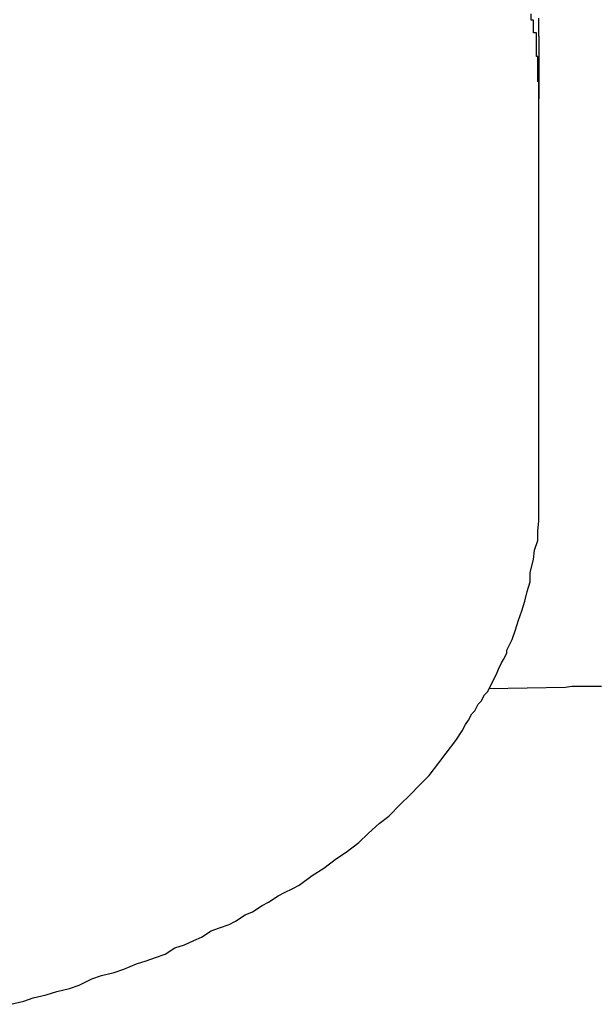
# Model space of a CAD drawing. Extents: x -25.9 to 25.9, y -15.4 to 15.4.
# Drawn here: x -3.7 to -3.6, y -7 to -6.9 of the extents above; entities that cross this region are included whole.
import ezdxf

# ---------------------------------------------------------------- set-up
doc = ezdxf.new("R2010")
doc.units = 0
doc.layers.get('0').update_dxf_attribs({"linetype": 'CONTINUOUS'})

msp = doc.modelspace()

# ---------------------------------------------------------------- linework, layer by layer
at = {"color": 0}
for points in [[(-3.625, -6.8944), (-3.625, -6.8944), (-3.625, -6.8943), (-3.625, -6.8943), (-3.625, -6.8943), (-3.625, -6.8943), (-3.625, -6.8943), (-3.625, -6.8943), (-3.625, -6.8943), (-3.625, -6.8943), (-3.625, -6.8943), (-3.625, -6.8943), (-3.625, -6.8943), (-3.625, -6.8943), (-3.625, -6.8943), (-3.625, -6.8943), (-3.625, -6.8943), (-3.625, -6.8943), (-3.625, -6.8943), (-3.625, -6.8943), (-3.625, -6.8943), (-3.625, -6.8943), (-3.625, -6.8943), (-3.625, -6.8943), (-3.625, -6.8943), (-3.625, -6.8943), (-3.625, -6.8943), (-3.625, -6.8943), (-3.625, -6.8943), (-3.625, -6.8943), (-3.625, -6.8943), (-3.625, -6.8943), (-3.625, -6.8943), (-3.625, -6.8943), (-3.625, -6.8943), (-3.625, -6.8943), (-3.625, -6.8942), (-3.625, -6.8942), (-3.625, -6.8942), (-3.625, -6.8942), (-3.625, -6.8942), (-3.625, -6.8942), (-3.625, -6.8942), (-3.625, -6.8942), (-3.625, -6.8942), (-3.625, -6.8942), (-3.625, -6.8942), (-3.625, -6.8942), (-3.625, -6.8942), (-3.625, -6.8942), (-3.625, -6.8942), (-3.625, -6.8942), (-3.625, -6.8942), (-3.625, -6.8941), (-3.625, -6.8941), (-3.625, -6.8941), (-3.625, -6.8941), (-3.625, -6.8941), (-3.625, -6.8941), (-3.625, -6.8941), (-3.625, -6.8941), (-3.625, -6.8941), (-3.625, -6.8941), (-3.625, -6.8941), (-3.625, -6.8941), (-3.625, -6.8941), (-3.625, -6.8941), (-3.625, -6.8941), (-3.625, -6.8941), (-3.625, -6.8941), (-3.625, -6.894), (-3.625, -6.894), (-3.625, -6.894), (-3.625, -6.894), (-3.625, -6.894), (-3.625, -6.894), (-3.625, -6.894), (-3.625, -6.894), (-3.625, -6.894), (-3.625, -6.894), (-3.625, -6.894), (-3.625, -6.894), (-3.625, -6.894), (-3.625, -6.894), (-3.625, -6.894), (-3.625, -6.894), (-3.625, -6.894), (-3.625, -6.8939), (-3.625, -6.8939), (-3.625, -6.8939), (-3.625, -6.8939), (-3.625, -6.8939), (-3.625, -6.8939), (-3.625, -6.8939), (-3.625, -6.8939), (-3.625, -6.8939), (-3.625, -6.8939), (-3.625, -6.8939), (-3.625, -6.8939), (-3.625, -6.8939), (-3.625, -6.8939), (-3.625, -6.8939), (-3.625, -6.8939), (-3.625, -6.8939), (-3.625, -6.8938), (-3.625, -6.8938), (-3.625, -6.8938), (-3.625, -6.8938), (-3.625, -6.8938), (-3.625, -6.8938), (-3.625, -6.8938), (-3.625, -6.8938), (-3.625, -6.8938), (-3.625, -6.8938), (-3.625, -6.8938), (-3.625, -6.8938), (-3.625, -6.8938), (-3.625, -6.8938), (-3.625, -6.8938), (-3.625, -6.8938), (-3.625, -6.8938), (-3.625, -6.8935), (-3.625, -6.8935), (-3.625, -6.8935), (-3.625, -6.8935), (-3.625, -6.8935), (-3.625, -6.8935), (-3.625, -6.8935), (-3.625, -6.8935), (-3.625, -6.8934), (-3.625, -6.8934), (-3.625, -6.8934), (-3.625, -6.8934), (-3.625, -6.8934), (-3.625, -6.8934), (-3.625, -6.8934), (-3.625, -6.8934), (-3.625, -6.8934), (-3.625, -6.8932), (-3.625, -6.8932), (-3.625, -6.8932), (-3.625, -6.8932), (-3.625, -6.8932), (-3.625, -6.8932), (-3.625, -6.8932), (-3.625, -6.8932), (-3.625, -6.8932), (-3.625, -6.8932), (-3.625, -6.8932), (-3.625, -6.8932), (-3.625, -6.8932), (-3.625, -6.8932), (-3.625, -6.8932), (-3.625, -6.8932), (-3.625, -6.8932), (-3.625, -6.8929), (-3.625, -6.8929), (-3.625, -6.8929), (-3.625, -6.8929), (-3.625, -6.8929), (-3.625, -6.8929), (-3.625, -6.8929), (-3.625, -6.8929), (-3.625, -6.8928), (-3.625, -6.8928), (-3.625, -6.8928), (-3.625, -6.8928), (-3.625, -6.8928), (-3.625, -6.8928), (-3.625, -6.8928), (-3.6251, -6.8928), (-3.6251, -6.8928), (-3.6251, -6.8925), (-3.6251, -6.8925), (-3.6251, -6.8925), (-3.6251, -6.8925), (-3.6251, -6.8925), (-3.6251, -6.8925), (-3.6251, -6.8925), (-3.6251, -6.8925), (-3.6251, -6.8924), (-3.6251, -6.8924), (-3.6251, -6.8924), (-3.6251, -6.8924), (-3.6251, -6.8924), (-3.6251, -6.8924), (-3.6251, -6.8924), (-3.6251, -6.8924), (-3.6251, -6.8924), (-3.6251, -6.8921), (-3.6251, -6.8921), (-3.6251, -6.8921), (-3.6251, -6.8921), (-3.6251, -6.8918), (-3.6251, -6.8918), (-3.6251, -6.8918), (-3.6251, -6.8918), (-3.6251, -6.8915), (-3.6251, -6.8915), (-3.6251, -6.8915), (-3.6251, -6.8915), (-3.6251, -6.8915), (-3.6251, -6.8915), (-3.6251, -6.8915), (-3.6251, -6.8915), (-3.6251, -6.8915), (-3.6251, -6.8912), (-3.6251, -6.8912), (-3.6251, -6.8912), (-3.6251, -6.8912), (-3.6251, -6.8909), (-3.6251, -6.8909), (-3.6251, -6.8909), (-3.6251, -6.8909), (-3.6251, -6.8906), (-3.6251, -6.8906), (-3.6251, -6.8906), (-3.6251, -6.8906), (-3.6251, -6.8904), (-3.6251, -6.8904), (-3.6251, -6.8904), (-3.6252, -6.8904), (-3.6252, -6.8904), (-3.6252, -6.8901), (-3.6252, -6.8901), (-3.6252, -6.8898), (-3.6252, -6.8898), (-3.6252, -6.8895), (-3.6252, -6.8895), (-3.6252, -6.8892), (-3.6252, -6.8892), (-3.6252, -6.8889), (-3.6252, -6.8889), (-3.6252, -6.8886), (-3.6252, -6.8886), (-3.6252, -6.8883), (-3.6252, -6.8883), (-3.6252, -6.8882), (-3.6255, -6.8882), (-3.6255, -6.8882), (-3.6255, -6.8879), (-3.6255, -6.8879), (-3.6255, -6.8879), (-3.6255, -6.8879), (-3.6255, -6.8876), (-3.6255, -6.8876), (-3.6255, -6.8876), (-3.6255, -6.8876), (-3.6255, -6.8873), (-3.6255, -6.8873), (-3.6255, -6.8873), (-3.6255, -6.8873), (-3.6255, -6.887), (-3.6255, -6.887), (-3.6255, -6.887), (-3.6257, -6.887), (-3.6257, -6.887), (-3.6257, -6.8864)], [(-3.625, -6.8885), (-3.625, -6.8885), (-3.625, -6.8884), (-3.625, -6.8884), (-3.625, -6.8884), (-3.625, -6.8884), (-3.625, -6.8884), (-3.625, -6.8884), (-3.625, -6.8884), (-3.625, -6.8884), (-3.625, -6.8884), (-3.625, -6.8884), (-3.625, -6.8884), (-3.625, -6.8884), (-3.625, -6.8884), (-3.625, -6.8884), (-3.625, -6.8884), (-3.625, -6.8884), (-3.625, -6.8884), (-3.625, -6.8883), (-3.625, -6.8883), (-3.625, -6.8883), (-3.625, -6.8883), (-3.625, -6.8883), (-3.625, -6.8883), (-3.625, -6.8883), (-3.625, -6.8883), (-3.625, -6.8883), (-3.625, -6.8883), (-3.625, -6.8883), (-3.625, -6.8883), (-3.625, -6.8883), (-3.625, -6.8883), (-3.625, -6.8883), (-3.625, -6.8883), (-3.625, -6.8883), (-3.625, -6.8883), (-3.625, -6.8883), (-3.625, -6.8883), (-3.625, -6.8883), (-3.625, -6.8883), (-3.625, -6.8883), (-3.625, -6.8883), (-3.625, -6.8883), (-3.625, -6.8883), (-3.625, -6.8883), (-3.625, -6.8883), (-3.625, -6.8883), (-3.625, -6.8883), (-3.625, -6.8883), (-3.625, -6.8883), (-3.625, -6.8883), (-3.625, -6.8883), (-3.625, -6.8881), (-3.625, -6.8881), (-3.625, -6.8881), (-3.625, -6.8881), (-3.625, -6.8881), (-3.625, -6.8881), (-3.625, -6.8881), (-3.625, -6.8881), (-3.625, -6.8881), (-3.625, -6.8881), (-3.625, -6.8881), (-3.625, -6.8881), (-3.625, -6.8881), (-3.625, -6.8881), (-3.625, -6.8881), (-3.625, -6.8881), (-3.625, -6.8881), (-3.625, -6.8881), (-3.625, -6.8881), (-3.625, -6.8881), (-3.625, -6.8881), (-3.625, -6.8881), (-3.625, -6.8881), (-3.625, -6.8881), (-3.625, -6.8881), (-3.625, -6.8881), (-3.625, -6.8881), (-3.625, -6.8881), (-3.625, -6.8881), (-3.625, -6.8881), (-3.625, -6.8881), (-3.625, -6.8881), (-3.625, -6.8881), (-3.625, -6.8881), (-3.625, -6.888), (-3.625, -6.888), (-3.625, -6.888), (-3.625, -6.888), (-3.625, -6.888), (-3.625, -6.888), (-3.625, -6.888), (-3.625, -6.888), (-3.625, -6.888), (-3.625, -6.888), (-3.625, -6.888), (-3.625, -6.888), (-3.625, -6.888), (-3.625, -6.888), (-3.625, -6.888), (-3.625, -6.888), (-3.625, -6.888), (-3.625, -6.8878), (-3.625, -6.8878), (-3.625, -6.8878), (-3.625, -6.8878), (-3.625, -6.8878), (-3.625, -6.8878), (-3.625, -6.8878), (-3.625, -6.8878), (-3.625, -6.8878), (-3.625, -6.8878), (-3.625, -6.8878), (-3.625, -6.8878), (-3.625, -6.8878), (-3.625, -6.8878), (-3.625, -6.8878), (-3.625, -6.8878), (-3.625, -6.8878), (-3.625, -6.8875), (-3.625, -6.8875), (-3.625, -6.8875), (-3.625, -6.8875), (-3.625, -6.8875), (-3.625, -6.8875), (-3.625, -6.8875), (-3.625, -6.8875), (-3.625, -6.8875), (-3.625, -6.8875), (-3.625, -6.8875), (-3.625, -6.8875), (-3.625, -6.8875), (-3.625, -6.8875), (-3.625, -6.8875), (-3.625, -6.8875), (-3.625, -6.8875), (-3.625, -6.8873), (-3.625, -6.8873), (-3.625, -6.8873), (-3.625, -6.8873), (-3.625, -6.8873), (-3.625, -6.8873), (-3.625, -6.8873), (-3.625, -6.8873), (-3.625, -6.8873), (-3.625, -6.8873), (-3.625, -6.8873), (-3.625, -6.8873), (-3.625, -6.8873), (-3.625, -6.8873), (-3.625, -6.8873), (-3.625, -6.8873), (-3.625, -6.8873), (-3.625, -6.887), (-3.625, -6.887), (-3.625, -6.887), (-3.625, -6.887), (-3.625, -6.887), (-3.625, -6.887), (-3.625, -6.887), (-3.625, -6.887), (-3.625, -6.8868)], [(-3.625, -6.8885), (-3.625, -6.8885)], [(-3.625, -6.8885), (-3.625, -6.8944)], [(-3.625, -6.8885), (-3.625, -6.8944)], [(-3.625, -6.8885), (-3.625, -6.8944)], [(-3.625, -6.8885), (-3.625, -6.8944)], [(-3.625, -6.8885), (-3.625, -6.8944)], [(-3.625, -6.8885), (-3.625, -6.8944)], [(-3.625, -6.8885), (-3.625, -6.8944)], [(-3.625, -6.8885), (-3.625, -6.8944)], [(-3.625, -6.8885), (-3.625, -6.8944)], [(-3.625, -6.8885), (-3.625, -6.8944)], [(-3.625, -6.8885), (-3.625, -6.8944)], [(-3.625, -6.8885), (-3.625, -6.8944)], [(-3.625, -6.8885), (-3.625, -6.8944)], [(-3.625, -6.8885), (-3.625, -6.8944)], [(-3.625, -6.8885), (-3.625, -6.8944)], [(-3.625, -6.8885), (-3.625, -6.8944)], [(-3.625, -6.8885), (-3.625, -6.8944)], [(-3.625, -6.8885), (-3.625, -6.8944)], [(-3.625, -6.8885), (-3.625, -6.8944)], [(-3.625, -6.8885), (-3.625, -6.8944)], [(-3.625, -6.8885), (-3.625, -6.8944)], [(-3.625, -6.8944), (-3.625, -6.8944)], [(-3.625, -6.9312), (-3.625, -6.8944)], [(-3.625, -6.9312), (-3.625, -6.8944)], [(-3.625, -6.9312), (-3.625, -6.8944)], [(-3.625, -6.9312), (-3.625, -6.8944)], [(-3.625, -6.9312), (-3.625, -6.8944)], [(-3.625, -6.9312), (-3.625, -6.8944)], [(-3.625, -6.9312), (-3.625, -6.8944)], [(-3.625, -6.9312), (-3.625, -6.8944)], [(-3.625, -6.9312), (-3.625, -6.8944)], [(-3.625, -6.9312), (-3.625, -6.8944)], [(-3.625, -6.9312), (-3.625, -6.8944)], [(-3.625, -6.9312), (-3.625, -6.8944)], [(-3.625, -6.9312), (-3.625, -6.8944)], [(-3.625, -6.9312), (-3.625, -6.8944)], [(-3.625, -6.9312), (-3.625, -6.8944)], [(-3.625, -6.9312), (-3.625, -6.8944)], [(-3.625, -6.9312), (-3.625, -6.8944)], [(-3.625, -6.9312), (-3.625, -6.8944)], [(-3.625, -6.9312), (-3.625, -6.8944)], [(-3.625, -6.9312), (-3.625, -6.8944)], [(-3.625, -6.9312), (-3.625, -6.8944)], [(-3.625, -6.8944), (-3.625, -6.8944)], [(-3.6746, -6.9795), (-3.6734, -6.9792), (-3.6725, -6.9789), (-3.6713, -6.9786), (-3.6703, -6.9783), (-3.6691, -6.978), (-3.6682, -6.9777), (-3.667, -6.9771), (-3.6661, -6.9768), (-3.6649, -6.9765), (-3.664, -6.9762), (-3.6628, -6.9757), (-3.6619, -6.9754), (-3.661, -6.9751), (-3.6601, -6.9748), (-3.6601, -6.9748), (-3.6592, -6.9742), (-3.6583, -6.9739), (-3.6574, -6.9735), (-3.6567, -6.9732), (-3.6558, -6.9726), (-3.655, -6.9723), (-3.6541, -6.972), (-3.6535, -6.9717), (-3.6526, -6.9711), (-3.6519, -6.9708), (-3.651, -6.9702), (-3.6504, -6.9699), (-3.6495, -6.9693), (-3.6489, -6.969), (-3.6481, -6.9686), (-3.6475, -6.9683), (-3.6475, -6.9683), (-3.6463, -6.9674), (-3.6452, -6.9667), (-3.644, -6.9658), (-3.6431, -6.9652), (-3.6419, -6.9643), (-3.641, -6.9634), (-3.64, -6.9625), (-3.6391, -6.9618), (-3.638, -6.9607), (-3.6371, -6.9598), (-3.6362, -6.9589), (-3.6353, -6.958), (-3.6344, -6.9568), (-3.6337, -6.9559), (-3.6328, -6.9547), (-3.6322, -6.9538), (-3.6322, -6.9538), (-3.6319, -6.9532), (-3.6316, -6.9528), (-3.6313, -6.9522), (-3.631, -6.9519), (-3.6307, -6.9513), (-3.6304, -6.951), (-3.6301, -6.9504), (-3.6298, -6.9501), (-3.6295, -6.9495), (-3.6292, -6.9489), (-3.6289, -6.9483), (-3.6288, -6.948), (-3.6285, -6.9474), (-3.6283, -6.9471), (-3.628, -6.9465), (-3.628, -6.9462), (-3.628, -6.9462), (-3.6275, -6.9452), (-3.6272, -6.9443), (-3.6269, -6.9434), (-3.6266, -6.9425), (-3.6263, -6.9416), (-3.6261, -6.9407), (-3.6258, -6.9398), (-3.6258, -6.9389), (-3.6255, -6.9377), (-3.6254, -6.9368), (-3.6251, -6.9359), (-3.6251, -6.935), (-3.625, -6.9341), (-3.625, -6.9332), (-3.625, -6.9323), (-3.625, -6.9314), (-3.625, -6.9314), (-3.625, -6.9314), (-3.625, -6.9314), (-3.625, -6.9314), (-3.625, -6.9314), (-3.625, -6.9314), (-3.625, -6.9314), (-3.625, -6.9314), (-3.625, -6.9314), (-3.625, -6.9314), (-3.625, -6.9314), (-3.625, -6.9314), (-3.625, -6.9314), (-3.625, -6.9314), (-3.625, -6.9314), (-3.625, -6.9314), (-3.625, -6.9314), (-3.625, -6.9314), (-3.625, -6.9312), (-3.625, -6.9312), (-3.625, -6.9312), (-3.625, -6.9312), (-3.625, -6.9312), (-3.625, -6.9312), (-3.625, -6.9312), (-3.625, -6.9312), (-3.625, -6.9312), (-3.625, -6.9312), (-3.625, -6.9312), (-3.625, -6.9312), (-3.625, -6.9312), (-3.625, -6.9312), (-3.625, -6.9312), (-3.625, -6.9312)], [(-3.625, -6.9312), (-3.625, -6.9312)], [(-3.6297, -6.9498), (-3.6225, -6.9497), (-3.6225, -6.9497), (-3.6219, -6.9496), (-3.6215, -6.9496), (-3.6209, -6.9496), (-3.6206, -6.9496), (-3.62, -6.9496), (-3.6197, -6.9496), (-3.6191, -6.9496)]]:
    msp.add_lwpolyline(points, dxfattribs=at)

doc.saveas('drawing.dxf')
